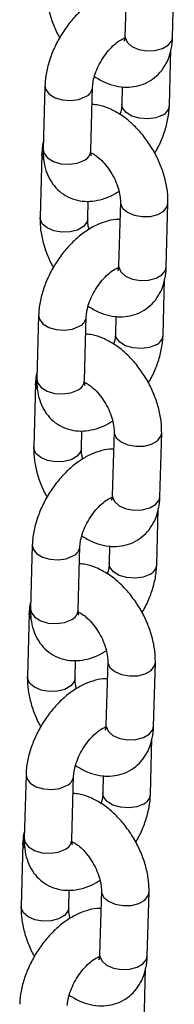
# Model space of a CAD drawing. Units: millimetres. Extents: x 0 to 42.1, y 0 to 29.8.
# Drawn here: x 34 to 34.1, y 24.1 to 24.3 of the extents above; entities that cross this region are included whole.
import ezdxf

# ---------------------------------------------------------------- set-up
doc = ezdxf.new("R2010")
doc.units = ezdxf.units.MM

msp = doc.modelspace()

# ---------------------------------------------------------------- linework, layer by layer
at = {"color": 7, "linetype": 'Continuous', "lineweight": 25}
for p, q in [((34.05039890720668, 24.31450888022544), (34.04995651715613, 24.29844144250102)), ((34.06195197123535, 24.29811116771624), (34.06239436128589, 24.31417860544066)), ((34.06116051387941, 24.28097429556317), (34.06154752054038, 24.29503022972455)), ((34.02980845997752, 24.28594229450684), (34.02936606992697, 24.26987485678242)), ((34.04136152400618, 24.26954458199764), (34.04180391405673, 24.28561201972206)), ((34.04928579815281, 24.28568974121498), (34.0491650598002, 24.28130457034795)), ((34.02901700262159, 24.26880542235377), (34.02857461257104, 24.25273798462936)), ((34.04057006665025, 24.25240770984457), (34.0406922676037, 24.25684600181543)), ((34.04880630302471, 24.25666610441757), (34.04836391297416, 24.24059866669316)), ((34.06035936705337, 24.24026839190837), (34.06080175710392, 24.25633582963279)), ((34.05956790969744, 24.2231315197553), (34.05995491635841, 24.23718745391668)), ((34.02821585579554, 24.22809951869897), (34.02777346574501, 24.21203208097455)), ((34.03976891982421, 24.21170180618977), (34.04021130987476, 24.22776924391419)), ((34.04769319397084, 24.22784696540711), (34.04757245561822, 24.22346179454008)), ((34.02742439843962, 24.2109626465459), (34.02698200838907, 24.19489520882149)), ((34.03897746246829, 24.19456493403671), (34.03909966342174, 24.19900322600756)), ((34.04721369884274, 24.19882332860971), (34.04677130879219, 24.18275589088529)), ((34.05876676287141, 24.18242561610051), (34.05920915292195, 24.19849305382493)), ((34.05797530551547, 24.16528874394743), (34.05836231217644, 24.17934467810882)), ((34.02662325161358, 24.17025674289111), (34.02618086156303, 24.15418930516669)), ((34.03817631564225, 24.15385903038191), (34.03861870569279, 24.16992646810632)), ((34.04610058978887, 24.17000418959925), (34.04597985143626, 24.16561901873222)), ((34.02583179425766, 24.15311987073804), (34.0253894042071, 24.13705243301362)), ((34.03738485828632, 24.13672215822884), (34.03750705923976, 24.1411604501997)), ((34.04562109466077, 24.14098055280184), (34.04517870461022, 24.12491311507742)), ((34.05717415868943, 24.12458284029264), (34.05761654873999, 24.14065027801706)), ((34.0563827013335, 24.10744596813957), (34.05676970799448, 24.12150190230095)), ((34.02503064743161, 24.11241396708324), (34.02458825738107, 24.09634652935882)), ((34.03658371146028, 24.09601625457404), (34.03702610151083, 24.11208369229846)), ((34.0445079856069, 24.11216141379138), (34.04438724725429, 24.10777624292435)), ((34.02423919007568, 24.09527709493017), (34.02379680002514, 24.07920965720576)), ((34.03579225410435, 24.07887938242098), (34.0359144550578, 24.08331767439183)), ((34.0440284904788, 24.08313777699398), (34.04358610042825, 24.06707033926956)), ((34.05558155450747, 24.06674006448478), (34.05602394455801, 24.0828075022092)), ((34.05479009715153, 24.0496031923317), (34.05517710381251, 24.06365912649308))]:
    msp.add_line(p, q, dxfattribs=at)
at = {"color": 8, "linetype": 'Continuous', "lineweight": 25, "flags": 128}
for points in [[(34.04995651715611, 24.29844144250103), (34.04997841063674, 24.29807216252209), (34.05051710761506, 24.29686447805832), (34.0517116035086, 24.29582708077317), (34.05341782448371, 24.29508509608958), (34.05542997510966, 24.29472801831091), (34.05750536032478, 24.29479891628718), (34.05939365804269, 24.29528923867612), (34.06086711169032, 24.29613984536122), (34.0617480010119, 24.29724814062265), (34.06195197123532, 24.29811116771624)], [(34.02980841301173, 24.28594056307537), (34.0300116702169, 24.28495670782781), (34.03089163529971, 24.28381684995095), (34.0323643678507, 24.28291343404907), (34.034252234589, 24.28235542541292), (34.03632753092402, 24.28221012811935), (34.03833994548966, 24.28249506716633), (34.04004675138922, 24.28317587469955)], [(34.05940335121189, 24.27853815054066), (34.05769654531233, 24.27785734300744), (34.05568413074669, 24.27757240396046), (34.05360883441167, 24.27771770125403), (34.05172096767337, 24.27827570989018), (34.05024823512238, 24.27917912579207), (34.04936827003958, 24.28031898366892), (34.04916509367639, 24.28130578803049)], [(34.0294558594994, 24.26739706866208), (34.02903889610221, 24.26843614237483), (34.02901705906684, 24.26880743766829)], [(34.02936606992697, 24.26987485678243), (34.02956928016636, 24.26888927010341), (34.03044924524917, 24.26774941222655), (34.03192197780015, 24.26684599632466), (34.03380984453845, 24.26628798768851), (34.03588514087348, 24.26614269039495), (34.03789755543912, 24.26642762944193), (34.03960436133868, 24.26710843697514)], [(34.04880624411155, 24.25666392403474), (34.04882819650533, 24.25629682443864), (34.04936689348366, 24.25508913997487), (34.05056138937719, 24.25405174268971), (34.05226761035231, 24.25330975800612), (34.05427976097825, 24.25295268022746), (34.05635514619338, 24.25302357820373), (34.05824344391129, 24.25351390059267), (34.05971689755891, 24.25436450727777), (34.06059778688049, 24.2554728025392), (34.06080181690895, 24.25633804367353)], [(34.04057006697489, 24.25240772163609), (34.04036609642683, 24.25154468275098), (34.03948520710526, 24.25043638748955), (34.03801175345763, 24.24958578080445), (34.03612345573971, 24.24909545841551), (34.0340480705246, 24.24902456043923), (34.03203591989865, 24.2493816382179), (34.03032969892353, 24.2501236229015), (34.02913520302999, 24.25116102018665), (34.02859650605168, 24.25236870465042), (34.02857465779055, 24.25273960452973)], [(34.04836391297415, 24.24059866669316), (34.04838580645477, 24.24022938671423), (34.04892450343309, 24.23902170225046), (34.05011899932663, 24.23798430496531), (34.05182522030174, 24.23724232028171), (34.0538373709277, 24.23688524250304), (34.05591275614281, 24.23695614047932), (34.05780105386073, 24.23744646286825), (34.05927450750836, 24.23829706955336), (34.06015539682993, 24.23940536481479), (34.06035936705336, 24.24026839190838)], [(34.02821580882976, 24.22809778726751), (34.02841906603493, 24.22711393201995), (34.02929903111774, 24.22597407414309), (34.03077176366872, 24.2250706582412), (34.03265963040703, 24.22451264960505), (34.03473492674205, 24.22436735231148), (34.0367473413077, 24.22465229135847), (34.03845414720725, 24.22533309889168)], [(34.05781074702993, 24.2206953747328), (34.05610394113037, 24.22001456719958), (34.05409152656473, 24.2197296281526), (34.0520162302297, 24.21987492544616), (34.0501283634914, 24.22043293408231), (34.04865563094042, 24.2213363499842), (34.04777566585761, 24.22247620786106), (34.04757248949442, 24.22346301222263)], [(34.02777346574501, 24.21203208097456), (34.02797667598439, 24.21104649429554), (34.02885664106719, 24.20990663641868), (34.03032937361819, 24.2090032205168), (34.03221724035648, 24.20844521188064), (34.03429253669151, 24.20829991458708), (34.03630495125715, 24.20858485363406), (34.0380117571567, 24.20926566116728)], [(34.02786325531743, 24.20955429285422), (34.02744629192025, 24.21059336656697), (34.02742445488487, 24.21096466186042)], [(34.04721363992958, 24.19882114822688), (34.04723559232337, 24.19845404863077), (34.04777428930169, 24.197246364167), (34.04896878519523, 24.19620896688185), (34.05067500617034, 24.19546698219825), (34.05268715679629, 24.19510990441959), (34.0547625420114, 24.19518080239586), (34.05665083972932, 24.1956711247848), (34.05812429337695, 24.1965217314699), (34.05900518269853, 24.19763002673133), (34.05920921272698, 24.19849526786566)], [(34.03897746279292, 24.19456494582822), (34.03877349224486, 24.19370190694311), (34.03789260292329, 24.19259361168168), (34.03641914927566, 24.19174300499658), (34.03453085155774, 24.19125268260765), (34.03245546634263, 24.19118178463137), (34.03044331571668, 24.19153886241004), (34.02873709474157, 24.19228084709363), (34.02754259884803, 24.19331824437878), (34.0270039018697, 24.19452592884256), (34.02698205360858, 24.19489682872186)], [(34.04677130879217, 24.18275589088529), (34.0467932022728, 24.18238661090636), (34.04733189925112, 24.18117892644259), (34.04852639514466, 24.18014152915744), (34.05023261611977, 24.17939954447384), (34.05224476674572, 24.17904246669518), (34.05432015196084, 24.17911336467145), (34.05620844967876, 24.17960368706039), (34.05768190332638, 24.18045429374549), (34.05856279264796, 24.18156258900692), (34.05876676287139, 24.18242561610051)], [(34.02662320464779, 24.17025501145964), (34.02682646185296, 24.16927115621208), (34.02770642693577, 24.16813129833523), (34.02917915948676, 24.16722788243333), (34.03106702622506, 24.16666987379718), (34.03314232256009, 24.16652457650362), (34.03515473712572, 24.1668095155506), (34.03686154302528, 24.16749032308381)], [(34.05621814284795, 24.16285259892493), (34.05451133694839, 24.16217179139171), (34.05249892238275, 24.16188685234473), (34.05042362604773, 24.1620321496383), (34.04853575930943, 24.16259015827445), (34.04706302675844, 24.16349357417634), (34.04618306167564, 24.16463343205319), (34.04597988531246, 24.16562023641476)], [(34.02618086156303, 24.15418930516669), (34.02638407180242, 24.15320371848768), (34.02726403688523, 24.15206386061082), (34.02873676943622, 24.15116044470893), (34.03062463617452, 24.15060243607278), (34.03269993250954, 24.15045713877921), (34.03471234707518, 24.15074207782619), (34.03641915297474, 24.15142288535941)], [(34.02627065113546, 24.15171151704635), (34.02585368773828, 24.1527505907591), (34.0258318507029, 24.15312188605255)], [(34.04562103574762, 24.14097837241901), (34.0456429881414, 24.14061127282291), (34.04618168511972, 24.13940358835913), (34.04737618101326, 24.13836619107398), (34.04908240198837, 24.13762420639039), (34.05109455261432, 24.13726712861172), (34.05316993782944, 24.137338026588), (34.05505823554735, 24.13782834897694), (34.05653168919498, 24.13867895566204), (34.05741257851655, 24.13978725092347), (34.05761660854501, 24.14065249205779)], [(34.03738485861096, 24.13672217002036), (34.0371808880629, 24.13585913113525), (34.03629999874132, 24.13475083587382), (34.03482654509369, 24.13390022918871), (34.03293824737577, 24.13340990679978), (34.03086286216066, 24.1333390088235), (34.02885071153472, 24.13369608660217), (34.0271444905596, 24.13443807128576), (34.02594999466606, 24.13547546857092), (34.02541129768774, 24.13668315303469), (34.02538944942661, 24.13705405291399)], [(34.04517870461021, 24.12491311507743), (34.04520059809084, 24.12454383509849), (34.04573929506915, 24.12333615063472), (34.0469337909627, 24.12229875334957), (34.04864001193781, 24.12155676866598), (34.05065216256376, 24.12119969088731), (34.05272754777887, 24.12127058886358), (34.05461584549679, 24.12176091125252), (34.05608929914442, 24.12261151793762), (34.05697018846599, 24.12371981319906), (34.05717415868942, 24.12458284029265)], [(34.02503060046583, 24.11241223565177), (34.025233857671, 24.11142838040422), (34.02611382275381, 24.11028852252736), (34.02758655530479, 24.10938510662547), (34.02947442204309, 24.10882709798932), (34.03154971837812, 24.10868180069575), (34.03356213294376, 24.10896673974273), (34.03526893884332, 24.10964754727595)], [(34.05462553866599, 24.10500982311706), (34.05291873276643, 24.10432901558385), (34.05090631820079, 24.10404407653686), (34.04883102186577, 24.10418937383043), (34.04694315512747, 24.10474738246658), (34.04547042257648, 24.10565079836847), (34.04459045749367, 24.10679065624533), (34.04438728113048, 24.1077774606069)], [(34.02467804695349, 24.09386874123848), (34.02426108355631, 24.09490781495123), (34.02423924652093, 24.09527911024469)], [(34.02458825738107, 24.09634652935883), (34.02479146762045, 24.09536094267981), (34.02567143270326, 24.09422108480295), (34.02714416525425, 24.09331766890107), (34.02903203199254, 24.09275966026491), (34.03110732832758, 24.09261436297135), (34.03311974289321, 24.09289930201833), (34.03482654879276, 24.09358010955155)], [(34.04402843156565, 24.08313559661115), (34.04405038395943, 24.08276849701504), (34.04458908093775, 24.08156081255127), (34.04578357683129, 24.08052341526612), (34.0474897978064, 24.07978143058252), (34.04950194843235, 24.07942435280385), (34.05157733364747, 24.07949525078013), (34.05346563136538, 24.07998557316907), (34.05493908501301, 24.08083617985417), (34.05581997433459, 24.0819444751156), (34.05602400436304, 24.08280971624993)], [(34.03579225442898, 24.07887939421249), (34.03558828388093, 24.07801635532739), (34.03470739455935, 24.07690806006595), (34.03323394091172, 24.07605745338085), (34.03134564319381, 24.07556713099191), (34.02927025797869, 24.07549623301564), (34.02725810735274, 24.0758533107943), (34.02555188637763, 24.0765952954779), (34.02435739048409, 24.07763269276305), (34.02381869350577, 24.07884037722682), (34.02379684524465, 24.07921127710613)], [(34.04358610042824, 24.06707033926956), (34.04360799390886, 24.06670105929063), (34.04414669088719, 24.06549337482686), (34.04534118678072, 24.06445597754171), (34.04704740775584, 24.06371399285811), (34.04905955838179, 24.06335691507945), (34.05113494359691, 24.06342781305572), (34.05302324131482, 24.06391813544466), (34.05449669496245, 24.06476874212976), (34.05537758428402, 24.06587703739119), (34.05558155450746, 24.06674006448478)]]:
    msp.add_lwpolyline(points, dxfattribs=at)
at = {"color": 8, "linetype": 'Continuous', "lineweight": 25}
for centre, radius, start, end in [((34.03890904622239, 24.28584654787324), 0.00290290686163518, 293.0739754272402, 355.886594885272), ((34.05825937003914, 24.28121522396658), 0.002911256610360802, 293.1382438056184, 355.2078554459015), ((34.03846088460717, 24.26978499611629), 0.002910585486044477, 293.1330906836548, 355.2619752105586), ((34.03731644204048, 24.22800377206533), 0.002902906861569351, 293.0739754265379, 355.8865948860906), ((34.05666676585722, 24.22337244815867), 0.002911256610302026, 293.138243805048, 355.2078554465746), ((34.0368682804252, 24.21194222030843), 0.002910585486051286, 293.1330906836823, 355.2619752105701), ((34.03572383785845, 24.17016099625751), 0.002902906861634925, 293.0739754272128, 355.8865948853419), ((34.05507416167521, 24.16552967235084), 0.002911256610354715, 293.1382438055173, 355.2078554460292), ((34.0352756762433, 24.15409944450051), 0.002910585485968992, 293.1330906827807, 355.2619752114886), ((34.03413123367655, 24.11231822044959), 0.002902906861563298, 293.0739754264363, 355.8865948860806), ((34.0534815574933, 24.10768689654293), 0.002911256610286641, 293.1382438048732, 355.2078554468299), ((34.03368307206126, 24.0962566686927), 0.002910585486051873, 293.1330906835998, 355.2619752104308)]:
    msp.add_arc(centre, radius, start, end, dxfattribs=at)
at = {"color": 7, "linetype": 'Continuous', "lineweight": 25}
for points, knots in [([(34.03016721675301, 24.31058076043723), (34.03016847210755, 24.30996708464722), (34.03017191808043, 24.30828253255654), (34.03059539432893, 24.30543682954906), (34.03156936889468, 24.30212125452439), (34.0325759517878, 24.29959610085585), (34.03335640184473, 24.298279023306), (34.0335314444356, 24.2979836236649)], [0, 0, 0, 0, 0.1485007041601884, 0.4076373481461895, 0.6668804192161277, 0.9252865523245454, 1, 1, 1, 1]), ([(34.05027670625323, 24.31007058825458), (34.0501432925203, 24.31007990261652), (34.04915286401476, 24.31014904999271), (34.04725248793429, 24.30974628425497), (34.04461135925105, 24.3088574465015), (34.04194860123223, 24.30736687647376), (34.03934783115, 24.30536702589416), (34.03691444886147, 24.30291156651649), (34.03474097709118, 24.30011059479434), (34.03289040650605, 24.29705566964585), (34.03141190754222, 24.29382740981384), (34.03036290483203, 24.29049931941126), (34.02989900821705, 24.28785613833282), (34.02982784605941, 24.28635204220965), (34.02980845997752, 24.28594229450684)], [0, 0, 0, 0, 0.01296954711179277, 0.09628251066499545, 0.1843453719858295, 0.2777972578587595, 0.3748623255012769, 0.472508300678469, 0.5696538280224741, 0.6665617434387848, 0.7638956511108359, 0.8622382151096333, 0.9624707663133968, 1, 1, 1, 1]), ([(34.04180391405673, 24.28561201972205), (34.04181703708266, 24.28585061389226), (34.04185471012718, 24.28653556024877), (34.04214212482793, 24.28799646989482), (34.04280727174494, 24.28993370521146), (34.04381258576493, 24.29197296054425), (34.04509539435259, 24.29392758572707), (34.04655212150877, 24.29563008304575), (34.04800489980863, 24.29692105214395), (34.0492439481885, 24.29771192850128), (34.04971893229132, 24.2978817495561), (34.04991887937403, 24.29795323663176)], [0, 0, 0, 0, 0.06179690816717181, 0.1774040290063136, 0.2971559767604902, 0.420820740279844, 0.5465023484894663, 0.6719776388288269, 0.7948042511343947, 0.9136217588579467, 1, 1, 1, 1]), ([(34.04226611216527, 24.28822803712865), (34.04315701457274, 24.28769949245551), (34.04490144091983, 24.286664578591), (34.04762767718201, 24.28580574412232), (34.05029194189032, 24.28547294273168), (34.05285096532518, 24.28570969510546), (34.05529122629942, 24.28650858361841), (34.05748392277275, 24.28787365844176), (34.05929700870121, 24.28973840432916), (34.06064680947899, 24.29195190637967), (34.06154327622354, 24.29447072988037), (34.06188727802737, 24.29657376960924), (34.06193990926828, 24.29782452177765), (34.06195197123534, 24.29811116771624)], [0, 0, 0, 0, 0.1069514455354222, 0.2094156642576395, 0.3064602646557932, 0.3992192665169715, 0.4896891433246434, 0.586115468029828, 0.679765518427316, 0.7729812455335785, 0.8689388309864653, 0.9699635525304232, 1, 1, 1, 1]), ([(34.04995651715612, 24.29844144250103), (34.04994510286195, 24.29823876802907), (34.04991236555794, 24.29765747796368), (34.04974239749499, 24.29716109994175), (34.04974515213669, 24.29717140920411), (34.04974625380125, 24.29717553219)], [0, 0, 0, 0, 0.2431236558783924, 0.6973022525038187, 1, 1, 1, 1]), ([(34.04985785864293, 24.29774007646394), (34.04981142345417, 24.29774453243989), (34.04975794660793, 24.29774966414167), (34.04963539050406, 24.29781925404476), (34.04961925271422, 24.29782841741725)], [0, 0, 0, 0, 0.8683232468447238, 1, 1, 1, 1]), ([(34.06080175710392, 24.25633582963279), (34.06080066477625, 24.25694959470878), (34.06079766631537, 24.25863439189124), (34.06036889317947, 24.26147719391821), (34.05941684499037, 24.26480477750311), (34.05801765345945, 24.26806655352575), (34.05622927008978, 24.27116639624112), (34.05409639819583, 24.2740195662327), (34.05166055467723, 24.27654328521994), (34.04895575293354, 24.27866583987896), (34.04614252040302, 24.28018007518666), (34.04368656044744, 24.28105473018609), (34.0422178702714, 24.28118091114011), (34.04168317570412, 24.28122684885503)], [0, 0, 0, 0, 0.0567225100842905, 0.1557044037044709, 0.2547269490600986, 0.3534298109352435, 0.4519588734084861, 0.5509123833039673, 0.6508124805498602, 0.7524529071664836, 0.8563364808574158, 0.9476975440732532, 1, 1, 1, 1]), ([(34.0491650598002, 24.28130457034795), (34.04914964620304, 24.28106505109982), (34.04910539748062, 24.28037744906754), (34.04897424776505, 24.27945807490113), (34.04872937705257, 24.27876373790659), (34.04870286169166, 24.27868855294137)], [0, 0, 0, 0, 0.3227962654025804, 0.9266702773492288, 1, 1, 1, 1]), ([(34.05743752942133, 24.26893296640511), (34.05763337489602, 24.26924768780792), (34.05845695824637, 24.27057117668481), (34.05954094515977, 24.27309833499594), (34.06061061573278, 24.27641468871423), (34.06106960149317, 24.27906065852562), (34.06114104983489, 24.28056459213309), (34.06116051387941, 24.28097429556317)], [0, 0, 0, 0, 0.08347003733027507, 0.3510141508496996, 0.621330782900815, 0.8968424694135239, 1, 1, 1, 1]), ([(34.02942145331654, 24.27188636034544), (34.02927172968557, 24.27115373922438), (34.02906595218829, 24.27014683777696), (34.02902748193328, 24.26909259773169), (34.02901700262159, 24.26880542235377)], [0, 0, 0, 0, 0.7275996304559208, 1, 1, 1, 1]), ([(34.02936606992697, 24.26987485678242), (34.02936705440515, 24.2692634554871), (34.02936961146178, 24.26767541851306), (34.02978091987925, 24.2652650727549), (34.03070932524221, 24.26276942348201), (34.03208595674634, 24.26063453141841), (34.03390619865507, 24.25886550016541), (34.03611202797973, 24.25758174397017), (34.03857684808172, 24.25687272483794), (34.041121463123, 24.25673476579859), (34.04371292069244, 24.25714400563042), (34.04618530770136, 24.25797715750411), (34.04773008642859, 24.25889396165372), (34.04844221072341, 24.25931659726944)], [0, 0, 0, 0, 0.06393042428542046, 0.166051132550855, 0.2621638958867769, 0.3536393586537354, 0.4426444034733917, 0.5377262536145421, 0.629752723016699, 0.7211512995833028, 0.8153245376897132, 0.9148668472392066, 1, 1, 1, 1]), ([(34.04150431550265, 24.26822968967216), (34.04149974013242, 24.26823539896483), (34.04148890082001, 24.26824892460403), (34.04135841757984, 24.26880168973295), (34.04136078068711, 24.269366819538), (34.04136152400618, 24.26954458199765)], [0, 0, 0, 0, 0.3336318611488191, 0.790392864909119, 1, 1, 1, 1]), ([(34.04136752057811, 24.2690782307001), (34.04168611711291, 24.26891861359691), (34.04235169862622, 24.26858515675893), (34.04368254504706, 24.26753088967143), (34.04507163450437, 24.26606478365015), (34.0463936097538, 24.26423769387531), (34.04750542539852, 24.26219527248036), (34.04830883566007, 24.26011180325584), (34.04873923416258, 24.25824109857425), (34.04881654800425, 24.25715758926349), (34.04880729598201, 24.2567137397949), (34.0488063030247, 24.25666610441757)], [0, 0, 0, 0, 0.1101801610993612, 0.2301778906853556, 0.3546866551471899, 0.483068008764337, 0.6135401753792308, 0.7439256676903476, 0.8717431171935195, 0.9862350516567264, 1, 1, 1, 1]), ([(34.04868410207126, 24.25222781244671), (34.04855068833834, 24.25223712680866), (34.04756025983279, 24.25230627418485), (34.04565988375231, 24.25190350844711), (34.04301875506908, 24.25101467069364), (34.04035599705026, 24.24952410066589), (34.03775522696804, 24.24752425008629), (34.03532184467949, 24.24506879070863), (34.03314837290921, 24.24226781898647), (34.03129780232408, 24.23921289383798), (34.02981930336026, 24.23598463400597), (34.02877030065006, 24.2326565436034), (34.02830640403508, 24.23001336252495), (34.02823524187744, 24.22850926640178), (34.02821585579554, 24.22809951869897)], [0, 0, 0, 0, 0.01296954711179277, 0.09628251066499545, 0.1843453719858295, 0.2777972578587595, 0.3748623255012769, 0.472508300678469, 0.5696538280224741, 0.6665617434387848, 0.7638956511108359, 0.8622382151096333, 0.9624707663133968, 1, 1, 1, 1]), ([(34.02857461257104, 24.25273798462936), (34.02857586792559, 24.25212430883935), (34.02857931389846, 24.25043975674868), (34.02900279014696, 24.24759405374119), (34.02997676471271, 24.24427847871653), (34.03098334760583, 24.24175332504798), (34.03176379766276, 24.24043624749813), (34.03193884025363, 24.24014084785704)], [0, 0, 0, 0, 0.1485007041601884, 0.4076373481461895, 0.6668804192161277, 0.9252865523245454, 1, 1, 1, 1]), ([(34.04093415895155, 24.24975721699271), (34.04083821967686, 24.25012905763536), (34.04059291897859, 24.25107979204088), (34.04056056782521, 24.25191575787085), (34.04056914601126, 24.25236002919259), (34.04057006665025, 24.25240770984458)], [0, 0, 0, 0, 0.3644307828703132, 0.931788631915584, 0.9999999999999999, 0.9999999999999999, 0.9999999999999999, 0.9999999999999999]), ([(34.04021130987476, 24.22776924391419), (34.04022443290069, 24.2280078380844), (34.0402621059452, 24.22869278444091), (34.04054952064596, 24.23015369408695), (34.04121466756297, 24.2320909294036), (34.04221998158296, 24.23413018473638), (34.04350279017061, 24.23608480991921), (34.0449595173268, 24.23778730723788), (34.04641229562666, 24.23907827633609), (34.04765134400654, 24.23986915269341), (34.04812632810935, 24.24003897374823), (34.04832627519207, 24.24011046082389)], [0, 0, 0, 0, 0.06179690816717179, 0.1774040290063135, 0.2971559767604901, 0.4208207402798439, 0.5465023484894662, 0.6719776388288268, 0.7948042511343945, 0.9136217588579465, 1, 1, 1, 1]), ([(34.0406735079833, 24.23038526132078), (34.04156441039078, 24.22985671664765), (34.04330883673786, 24.22882180278314), (34.04603507300004, 24.22796296831445), (34.04869933770836, 24.22763016692381), (34.05125836114321, 24.22786691929759), (34.05369862211745, 24.22866580781054), (34.05589131859078, 24.2300308826339), (34.05770440451925, 24.23189562852129), (34.05905420529702, 24.2341091305718), (34.05995067204157, 24.2366279540725), (34.0602946738454, 24.23873099380137), (34.06034730508631, 24.23998174596979), (34.06035936705337, 24.24026839190837)], [0, 0, 0, 0, 0.1069514455354222, 0.2094156642576395, 0.3064602646557932, 0.3992192665169715, 0.4896891433246434, 0.586115468029828, 0.679765518427316, 0.7729812455335785, 0.8689388309864653, 0.9699635525304232, 1, 1, 1, 1]), ([(34.04826525446096, 24.23989730065608), (34.0482188192722, 24.23990175663202), (34.04816534242596, 24.2399068883338), (34.04804278632209, 24.23997647823689), (34.04802664853225, 24.23998564160938)], [0, 0, 0, 0, 0.8683232468447238, 1, 1, 1, 1]), ([(34.04836391297415, 24.24059866669316), (34.04835249867998, 24.2403959922212), (34.04831976137597, 24.23981470215582), (34.04814979331302, 24.23931832413389), (34.04815254795472, 24.23932863339624), (34.04815364961928, 24.23933275638214)], [0, 0, 0, 0, 0.2431236558783924, 0.6973022525038187, 1, 1, 1, 1]), ([(34.05920915292195, 24.19849305382493), (34.05920806059429, 24.19910681890092), (34.05920506213339, 24.20079161608337), (34.05877628899751, 24.20363441811035), (34.05782424080841, 24.20696200169524), (34.05642504927748, 24.21022377771788), (34.05463666590781, 24.21332362043326), (34.05250379401386, 24.21617679042483), (34.05006795049527, 24.21870050941207), (34.04736314875157, 24.2208230640711), (34.04454991622106, 24.2223372993788), (34.04209395626547, 24.22321195437822), (34.04062526608944, 24.22333813533225), (34.04009057152215, 24.22338407304717)], [0, 0, 0, 0, 0.05672251008429054, 0.1557044037044592, 0.2547269490600981, 0.3534298109352431, 0.4519588734084858, 0.5509123833039671, 0.65081248054986, 0.7524529071664835, 0.8563364808574158, 0.9476975440732532, 1, 1, 1, 1]), ([(34.04757245561822, 24.22346179454009), (34.04755704202108, 24.22322227529195), (34.04751279329866, 24.22253467325968), (34.04738164358307, 24.22161529909327), (34.0471367728706, 24.22092096209873), (34.04711025750969, 24.2208457771335)], [0, 0, 0, 0, 0.3227962654026218, 0.9266702773493477, 1, 1, 1, 1]), ([(34.05584492523936, 24.21109019059724), (34.05604077071406, 24.21140491200005), (34.0568643540644, 24.21272840087694), (34.0579483409778, 24.21525555918807), (34.05901801155081, 24.21857191290636), (34.0594769973112, 24.22121788271776), (34.05954844565293, 24.22272181632522), (34.05956790969744, 24.22313151975531)], [0, 0, 0, 0, 0.08347003733026759, 0.3510141508496943, 0.6213307829008119, 0.8968424694135231, 1, 1, 1, 1]), ([(34.02782884913457, 24.21404358453757), (34.0276791255036, 24.21331096341652), (34.02747334800632, 24.21230406196909), (34.0274348777513, 24.21124982192383), (34.02742439843963, 24.21096264654591)], [0, 0, 0, 0, 0.7275996304559209, 1, 1, 1, 1]), ([(34.02777346574501, 24.21203208097456), (34.02777445022318, 24.21142067967924), (34.02777700727982, 24.2098326427052), (34.02818831569729, 24.20742229694704), (34.02911672106024, 24.20492664767414), (34.03049335256437, 24.20279175561055), (34.0323135944731, 24.20102272435755), (34.03451942379776, 24.1997389681623), (34.03698424389976, 24.19902994903007), (34.03952885894103, 24.19889198999072), (34.04212031651047, 24.19930122982256), (34.04459270351939, 24.20013438169625), (34.04613748224662, 24.20105118584586), (34.04684960654144, 24.20147382146157)], [0, 0, 0, 0, 0.06393042428542019, 0.1660511325508542, 0.2621638958867758, 0.3536393586537339, 0.4426444034733898, 0.5377262536145397, 0.6297527230166963, 0.7211512995832997, 0.8153245376897097, 0.9148668472392026, 1, 1, 1, 1]), ([(34.03991171132068, 24.2103869138643), (34.03990713595046, 24.21039262315696), (34.03989629663804, 24.21040614879616), (34.03976581339786, 24.21095891392508), (34.03976817650514, 24.21152404373014), (34.03976891982421, 24.21170180618978)], [0, 0, 0, 0, 0.3336318611488191, 0.790392864909119, 1, 1, 1, 1]), ([(34.03977491639614, 24.21123545489223), (34.04009351293094, 24.21107583778905), (34.04075909444425, 24.21074238095106), (34.04208994086508, 24.20968811386357), (34.04347903032241, 24.20822200784228), (34.04480100557183, 24.20639491806745), (34.04591282121655, 24.2043524966725), (34.0467162314781, 24.20226902744798), (34.04714662998061, 24.20039832276639), (34.04722394382229, 24.19931481345562), (34.04721469180004, 24.19887096398703), (34.04721369884274, 24.19882332860971)], [0, 0, 0, 0, 0.1101801610993613, 0.2301778906853556, 0.3546866551471899, 0.4830680087643371, 0.6135401753792309, 0.7439256676903477, 0.8717431171935196, 0.9862350516567264, 1, 1, 1, 1]), ([(34.04709149788929, 24.19438503663885), (34.04695808415637, 24.19439435100079), (34.04596765565082, 24.19446349837698), (34.04406727957035, 24.19406073263924), (34.04142615088711, 24.19317189488577), (34.03876339286829, 24.19168132485802), (34.03616262278607, 24.18968147427843), (34.03372924049753, 24.18722601490076), (34.03155576872724, 24.1844250431786), (34.02970519814211, 24.18137011803012), (34.02822669917828, 24.17814185819811), (34.02717769646809, 24.17481376779553), (34.02671379985311, 24.17217058671708), (34.02664263769547, 24.17066649059391), (34.02662325161358, 24.17025674289111)], [0, 0, 0, 0, 0.01296954711179277, 0.09628251066499545, 0.1843453719858295, 0.2777972578587595, 0.3748623255012769, 0.472508300678469, 0.5696538280224741, 0.6665617434387848, 0.7638956511108359, 0.8622382151096333, 0.9624707663133968, 1, 1, 1, 1]), ([(34.02698200838907, 24.19489520882149), (34.02698326374362, 24.19428153303149), (34.02698670971649, 24.19259698094081), (34.02741018596499, 24.18975127793333), (34.02838416053074, 24.18643570290866), (34.02939074342386, 24.18391054924012), (34.03017119348079, 24.18259347169027), (34.03034623607167, 24.18229807204917)], [0, 0, 0, 0, 0.1485007041601884, 0.4076373481461895, 0.6668804192161277, 0.9252865523245454, 1, 1, 1, 1]), ([(34.03934155476959, 24.19191444118484), (34.03924561549489, 24.19228628182749), (34.03900031479662, 24.19323701623302), (34.03896796364324, 24.19407298206298), (34.03897654182929, 24.19451725338472), (34.03897746246829, 24.19456493403671)], [0, 0, 0, 0, 0.3644307828703132, 0.931788631915584, 0.9999999999999999, 0.9999999999999999, 0.9999999999999999, 0.9999999999999999]), ([(34.03861870569279, 24.16992646810632), (34.03863182871872, 24.17016506227653), (34.03866950176324, 24.17085000863304), (34.03895691646399, 24.17231091827908), (34.039622063381, 24.17424815359573), (34.04062737740099, 24.17628740892852), (34.04191018598865, 24.17824203411134), (34.04336691314484, 24.17994453143002), (34.04481969144469, 24.18123550052822), (34.04605873982457, 24.18202637688555), (34.04653372392738, 24.18219619794036), (34.0467336710101, 24.18226768501602)], [0, 0, 0, 0, 0.06179690816717179, 0.1774040290063135, 0.2971559767604901, 0.4208207402798439, 0.5465023484894662, 0.6719776388288268, 0.7948042511343945, 0.9136217588579465, 1, 1, 1, 1]), ([(34.03908090380133, 24.17254248551292), (34.0399718062088, 24.17201394083978), (34.0417162325559, 24.17097902697527), (34.04444246881808, 24.17012019250659), (34.04710673352639, 24.16978739111595), (34.04966575696125, 24.17002414348972), (34.05210601793549, 24.17082303200268), (34.05429871440882, 24.17218810682603), (34.05611180033728, 24.17405285271342), (34.05746160111505, 24.17626635476394), (34.0583580678596, 24.17878517826464), (34.05870206966343, 24.18088821799351), (34.05875470090434, 24.18213897016192), (34.0587667628714, 24.18242561610051)], [0, 0, 0, 0, 0.1069514455354222, 0.2094156642576395, 0.3064602646557932, 0.3992192665169715, 0.4896891433246434, 0.586115468029828, 0.679765518427316, 0.7729812455335785, 0.8689388309864653, 0.9699635525304232, 1, 1, 1, 1]), ([(34.04667265027899, 24.18205452484821), (34.04662621509024, 24.18205898082416), (34.046572738244, 24.18206411252594), (34.04645018214012, 24.18213370242902), (34.04643404435028, 24.18214286580152)], [0, 0, 0, 0, 0.8683232468447238, 1, 1, 1, 1]), ([(34.04677130879218, 24.1827558908853), (34.04675989449802, 24.18255321641334), (34.046727157194, 24.18197192634795), (34.04655718913105, 24.18147554832602), (34.04655994377276, 24.18148585758837), (34.04656104543731, 24.18148998057427)], [0, 0, 0, 0, 0.2431236558783924, 0.6973022525038187, 1, 1, 1, 1]), ([(34.05761654873999, 24.14065027801706), (34.05761545641231, 24.14126404309305), (34.05761245795143, 24.1429488402755), (34.05718368481554, 24.14579164230248), (34.05623163662644, 24.14911922588738), (34.05483244509551, 24.15238100191001), (34.05304406172584, 24.15548084462539), (34.05091118983189, 24.15833401461697), (34.0484753463133, 24.16085773360421), (34.04577054456961, 24.16298028826323), (34.04295731203909, 24.16449452357093), (34.0405013520835, 24.16536917857036), (34.03903266190746, 24.16549535952438), (34.03849796734018, 24.1655412972393)], [0, 0, 0, 0, 0.05672251008429054, 0.1557044037044592, 0.2547269490600981, 0.3534298109352431, 0.4519588734084858, 0.550912383303967, 0.6508124805498599, 0.7524529071664835, 0.8563364808574156, 0.947697544073253, 1, 1, 1, 1]), ([(34.04597985143626, 24.16561901873222), (34.0459644378391, 24.16537949948409), (34.04592018911669, 24.16469189745181), (34.04578903940111, 24.1637725232854), (34.04554416868864, 24.16307818629086), (34.04551765332772, 24.16300300132564)], [0, 0, 0, 0, 0.3227962654025803, 0.9266702773492287, 1, 1, 1, 1]), ([(34.05425232105739, 24.15324741478938), (34.05444816653208, 24.15356213619218), (34.05527174988244, 24.15488562506907), (34.05635573679584, 24.15741278338021), (34.05742540736885, 24.1607291370985), (34.05788439312924, 24.16337510690989), (34.05795584147096, 24.16487904051736), (34.05797530551547, 24.16528874394744)], [0, 0, 0, 0, 0.08347003733027294, 0.3510141508496981, 0.6213307829008141, 0.8968424694135235, 0.9999999999999999, 0.9999999999999999, 0.9999999999999999, 0.9999999999999999]), ([(34.02623624495261, 24.1562008087297), (34.02608652132163, 24.15546818760865), (34.02588074382435, 24.15446128616123), (34.02584227356934, 24.15340704611596), (34.02583179425766, 24.15311987073804)], [0, 0, 0, 0, 0.7275996304558519, 0.9999999999999999, 0.9999999999999999, 0.9999999999999999, 0.9999999999999999]), ([(34.02618086156303, 24.15418930516669), (34.02618184604121, 24.15357790387137), (34.02618440309785, 24.15198986689733), (34.02659571151531, 24.14957952113917), (34.02752411687828, 24.14708387186628), (34.02890074838241, 24.14494897980268), (34.03072099029113, 24.14317994854968), (34.0329268196158, 24.14189619235444), (34.03539163971779, 24.14118717322221), (34.03793625475906, 24.14104921418286), (34.0405277123285, 24.14145845401469), (34.04300009933743, 24.14229160588838), (34.04454487806466, 24.14320841003799), (34.04525700235947, 24.14363104565371)], [0, 0, 0, 0, 0.06393042428542021, 0.1660511325508543, 0.2621638958867759, 0.353639358653734, 0.44264440347339, 0.53772625361454, 0.6297527230166966, 0.7211512995833, 0.81532453768971, 0.9148668472392031, 1, 1, 1, 1]), ([(34.03831910713871, 24.15254413805643), (34.03831453176848, 24.1525498473491), (34.03830369245607, 24.1525633729883), (34.0381732092159, 24.15311613811722), (34.03817557232318, 24.15368126792227), (34.03817631564225, 24.15385903038192)], [0, 0, 0, 0, 0.3336318611488191, 0.790392864909119, 1, 1, 1, 1]), ([(34.03818231221418, 24.15339267908437), (34.03850090874897, 24.15323306198118), (34.03916649026228, 24.15289960514319), (34.04049733668312, 24.1518453380557), (34.04188642614044, 24.15037923203441), (34.04320840138986, 24.14855214225958), (34.04432021703458, 24.14650972086463), (34.04512362729614, 24.14442625164011), (34.04555402579864, 24.14255554695852), (34.04563133964032, 24.14147203764775), (34.04562208761807, 24.14102818817917), (34.04562109466077, 24.14098055280184)], [0, 0, 0, 0, 0.1101801610993722, 0.2301778906853651, 0.3546866551471978, 0.4830680087643434, 0.6135401753792356, 0.743925667690351, 0.8717431171935212, 0.9862350516567266, 1, 1, 1, 1]), ([(34.0253894042071, 24.13705243301363), (34.02539065956165, 24.13643875722362), (34.02539410553452, 24.13475420513295), (34.02581758178302, 24.13190850212546), (34.02679155634877, 24.1285929271008), (34.02779813924189, 24.12606777343225), (34.02857858929882, 24.1247506958824), (34.0287536318897, 24.12445529624131)], [0, 0, 0, 0, 0.1485007041601884, 0.4076373481461895, 0.6668804192161277, 0.9252865523245454, 1, 1, 1, 1]), ([(34.03774895058762, 24.13407166537698), (34.03765301131293, 24.13444350601963), (34.03740771061465, 24.13539424042515), (34.03737535946127, 24.13623020625512), (34.03738393764732, 24.13667447757685), (34.03738485828632, 24.13672215822885)], [0, 0, 0, 0, 0.3644307828703132, 0.931788631915584, 0.9999999999999999, 0.9999999999999999, 0.9999999999999999, 0.9999999999999999]), ([(34.04549889370733, 24.13654226083098), (34.0453654799744, 24.13655157519293), (34.04437505146885, 24.13662072256912), (34.04247467538838, 24.13621795683137), (34.03983354670514, 24.1353291190779), (34.03717078868632, 24.13383854905016), (34.0345700186041, 24.13183869847056), (34.03213663631556, 24.1293832390929), (34.02996316454527, 24.12658226737074), (34.02811259396015, 24.12352734222225), (34.02663409499632, 24.12029908239024), (34.02558509228612, 24.11697099198767), (34.02512119567114, 24.11432781090922), (34.0250500335135, 24.11282371478605), (34.02503064743161, 24.11241396708324)], [0, 0, 0, 0, 0.01296954711179277, 0.09628251066499545, 0.1843453719858295, 0.2777972578587595, 0.3748623255012769, 0.472508300678469, 0.5696538280224741, 0.6665617434387848, 0.7638956511108359, 0.8622382151096333, 0.9624707663133968, 1, 1, 1, 1]), ([(34.03702610151083, 24.11208369229846), (34.03703922453676, 24.11232228646866), (34.03707689758127, 24.11300723282517), (34.03736431228202, 24.11446814247122), (34.03802945919903, 24.11640537778787), (34.03903477321902, 24.11844463312065), (34.04031758180668, 24.12039925830348), (34.04177430896286, 24.12210175562215), (34.04322708726272, 24.12339272472036), (34.0444661356426, 24.12418360107768), (34.04494111974542, 24.1243534221325), (34.04514106682813, 24.12442490920816)], [0, 0, 0, 0, 0.06179690816717181, 0.1774040290063136, 0.2971559767604902, 0.420820740279844, 0.5465023484894663, 0.6719776388288269, 0.7948042511343947, 0.9136217588579467, 1, 1, 1, 1]), ([(34.03748829961936, 24.11469970970505), (34.03837920202684, 24.11417116503192), (34.04012362837393, 24.11313625116741), (34.0428498646361, 24.11227741669872), (34.04551412934442, 24.11194461530808), (34.04807315277928, 24.11218136768186), (34.05051341375351, 24.11298025619481), (34.05270611022684, 24.11434533101816), (34.05451919615531, 24.11621007690556), (34.05586899693309, 24.11842357895607), (34.05676546367764, 24.12094240245677), (34.05710946548146, 24.12304544218564), (34.05716209672238, 24.12429619435406), (34.05717415868943, 24.12458284029264)], [0, 0, 0, 0, 0.1069514455354222, 0.2094156642576395, 0.3064602646557932, 0.3992192665169715, 0.4896891433246434, 0.586115468029828, 0.679765518427316, 0.7729812455335785, 0.8689388309864653, 0.9699635525304232, 1, 1, 1, 1]), ([(34.04508004609703, 24.12421174904035), (34.04503361090826, 24.12421620501629), (34.04498013406202, 24.12422133671807), (34.04485757795815, 24.12429092662116), (34.04484144016831, 24.12430008999365)], [0, 0, 0, 0, 0.868323246844724, 1, 1, 1, 1]), ([(34.04517870461022, 24.12491311507743), (34.04516729031604, 24.12471044060547), (34.04513455301203, 24.12412915054009), (34.04496458494908, 24.12363277251816), (34.04496733959078, 24.12364308178051), (34.04496844125534, 24.1236472047664)], [0, 0, 0, 0, 0.2431236558783923, 0.6973022525038187, 1, 1, 1, 1]), ([(34.05602394455801, 24.0828075022092), (34.05602285223035, 24.08342126728519), (34.05601985376946, 24.08510606446764), (34.05559108063357, 24.08794886649462), (34.05463903244447, 24.09127645007951), (34.05323984091354, 24.09453822610215), (34.05145145754388, 24.09763806881753), (34.04931858564992, 24.1004912388091), (34.04688274213133, 24.10301495779634), (34.04417794038764, 24.10513751245537), (34.04136470785712, 24.10665174776306), (34.03890874790153, 24.10752640276248), (34.0374400577255, 24.10765258371651), (34.03690536315821, 24.10769852143144)], [0, 0, 0, 0, 0.0567225100842905, 0.1557044037044709, 0.2547269490600986, 0.3534298109352435, 0.4519588734084861, 0.5509123833039673, 0.6508124805498602, 0.7524529071664836, 0.8563364808574158, 0.9476975440732532, 1, 1, 1, 1]), ([(34.04438724725429, 24.10777624292436), (34.04437183365714, 24.10753672367622), (34.04432758493472, 24.10684912164394), (34.04419643521914, 24.10592974747754), (34.04395156450666, 24.10523541048299), (34.04392504914576, 24.10516022551777)], [0, 0, 0, 0, 0.3227962654026218, 0.9266702773493477, 1, 1, 1, 1]), ([(34.05265971687543, 24.09540463898151), (34.05285556235012, 24.09571936038432), (34.05367914570046, 24.09704284926121), (34.05476313261386, 24.09957000757234), (34.05583280318687, 24.10288636129063), (34.05629178894726, 24.10553233110203), (34.05636323728899, 24.10703626470949), (34.0563827013335, 24.10744596813957)], [0, 0, 0, 0, 0.08347003733026759, 0.3510141508496943, 0.6213307829008119, 0.8968424694135231, 1, 1, 1, 1]), ([(34.02464364077063, 24.09835803292184), (34.02449391713967, 24.09762541180078), (34.02428813964239, 24.09661851035336), (34.02424966938737, 24.09556427030809), (34.02423919007569, 24.09527709493017)], [0, 0, 0, 0, 0.7275996304559208, 1, 1, 1, 1]), ([(34.02458825738107, 24.09634652935883), (34.02458924185924, 24.0957351280635), (34.02459179891588, 24.09414709108946), (34.02500310733335, 24.0917367453313), (34.0259315126963, 24.08924109605841), (34.02730814420043, 24.08710620399481), (34.02912838610916, 24.08533717274182), (34.03133421543382, 24.08405341654657), (34.03379903553582, 24.08334439741434), (34.03634365057709, 24.08320643837499), (34.03893510814653, 24.08361567820683), (34.04140749515545, 24.08444883008052), (34.04295227388269, 24.08536563423013), (34.0436643981775, 24.08578826984584)], [0, 0, 0, 0, 0.06393042428542019, 0.1660511325508542, 0.2621638958867758, 0.3536393586537339, 0.4426444034733898, 0.5377262536145397, 0.6297527230166963, 0.7211512995832997, 0.8153245376897097, 0.9148668472392026, 1, 1, 1, 1]), ([(34.03672650295675, 24.09470136224857), (34.03672192758652, 24.09470707154123), (34.0367110882741, 24.09472059718043), (34.03658060503393, 24.09527336230935), (34.0365829681412, 24.0958384921144), (34.03658371146028, 24.09601625457405)], [0, 0, 0, 0, 0.3336318611488191, 0.790392864909119, 1, 1, 1, 1]), ([(34.0365897080322, 24.0955499032765), (34.03690830456701, 24.09539028617331), (34.03757388608032, 24.09505682933533), (34.03890473250115, 24.09400256224784), (34.04029382195847, 24.09253645622655), (34.0416157972079, 24.09070936645171), (34.04272761285261, 24.08866694505677), (34.04353102311416, 24.08658347583225), (34.04396142161668, 24.08471277115066), (34.04403873545835, 24.08362926183989), (34.04402948343611, 24.0831854123713), (34.0440284904788, 24.08313777699397)], [0, 0, 0, 0, 0.1101801610993613, 0.2301778906853556, 0.3546866551471899, 0.4830680087643371, 0.6135401753792309, 0.7439256676903477, 0.8717431171935196, 0.9862350516567264, 1, 1, 1, 1]), ([(34.04390628952535, 24.07869948502312), (34.04377287579243, 24.07870879938506), (34.04278244728688, 24.07877794676125), (34.04088207120641, 24.07837518102351), (34.03824094252317, 24.07748634327004), (34.03557818450435, 24.07599577324229), (34.03297741442213, 24.0739959226627), (34.03054403213359, 24.07154046328503), (34.02837056036331, 24.06873949156287), (34.02651998977818, 24.06568456641438), (34.02504149081435, 24.06245630658238), (34.02399248810416, 24.0591282161798), (34.02352859148917, 24.05648503510135), (34.02345742933154, 24.05498093897818), (34.02343804324964, 24.05457119127538)], [0, 0, 0, 0, 0.01296954711179277, 0.09628251066499545, 0.1843453719858295, 0.2777972578587595, 0.3748623255012769, 0.472508300678469, 0.5696538280224741, 0.6665617434387848, 0.7638956511108359, 0.8622382151096333, 0.9624707663133968, 1, 1, 1, 1]), ([(34.02379680002514, 24.07920965720576), (34.02379805537969, 24.07859598141576), (34.02380150135255, 24.07691142932508), (34.02422497760106, 24.0740657263176), (34.0251989521668, 24.07075015129293), (34.02620553505992, 24.06822499762438), (34.02698598511685, 24.06690792007453), (34.02716102770773, 24.06661252043344)], [0, 0, 0, 0, 0.1485007041601884, 0.4076373481461895, 0.6668804192161277, 0.9252865523245454, 1, 1, 1, 1]), ([(34.03615634640565, 24.07622888956911), (34.03606040713096, 24.07660073021176), (34.03581510643268, 24.07755146461728), (34.0357827552793, 24.07838743044725), (34.03579133346535, 24.07883170176899), (34.03579225410435, 24.07887938242098)], [0, 0, 0, 0, 0.3644307828703132, 0.931788631915584, 0.9999999999999999, 0.9999999999999999, 0.9999999999999999, 0.9999999999999999]), ([(34.03543349732886, 24.05424091649059), (34.03544662035479, 24.0544795106608), (34.0354842933993, 24.05516445701731), (34.03577170810006, 24.05662536666335), (34.03643685501707, 24.05856260198), (34.03744216903706, 24.06060185731278), (34.03872497762471, 24.06255648249561), (34.0401817047809, 24.06425897981428), (34.04163448308076, 24.06554994891249), (34.04287353146064, 24.06634082526981), (34.04334851556344, 24.06651064632463), (34.04354846264616, 24.06658213340029)], [0, 0, 0, 0, 0.06179690816717181, 0.1774040290063136, 0.2971559767604902, 0.420820740279844, 0.5465023484894663, 0.6719776388288269, 0.7948042511343947, 0.9136217588579467, 1, 1, 1, 1]), ([(34.03589569543739, 24.05685693389718), (34.03678659784487, 24.05632838922405), (34.03853102419196, 24.05529347535954), (34.04125726045414, 24.05443464089085), (34.04392152516245, 24.05410183950022), (34.04648054859731, 24.05433859187399), (34.04892080957155, 24.05513748038694), (34.05111350604488, 24.0565025552103), (34.05292659197335, 24.05836730109769), (34.05427639275112, 24.06058080314821), (34.05517285949566, 24.0630996266489), (34.05551686129949, 24.06520266637778), (34.05556949254041, 24.06645341854619), (34.05558155450746, 24.06674006448478)], [0, 0, 0, 0, 0.1069514455354222, 0.2094156642576395, 0.3064602646557932, 0.3992192665169715, 0.4896891433246434, 0.586115468029828, 0.679765518427316, 0.7729812455335785, 0.8689388309864653, 0.9699635525304232, 1, 1, 1, 1]), ([(34.04348744191505, 24.06636897323248), (34.0434410067263, 24.06637342920843), (34.04338752988006, 24.0663785609102), (34.04326497377618, 24.06644815081329), (34.04324883598635, 24.06645731418578)], [0, 0, 0, 0, 0.868323246844724, 1, 1, 1, 1]), ([(34.04358610042825, 24.06707033926957), (34.04357468613408, 24.06686766479761), (34.04354194883007, 24.06628637473222), (34.04337198076711, 24.06578999671029), (34.04337473540882, 24.06580030597264), (34.04337583707338, 24.06580442895854)], [0, 0, 0, 0, 0.2431236558783923, 0.6973022525038187, 1, 1, 1, 1])]:
    msp.add_open_spline(points, degree=3, knots=knots, dxfattribs=at)

doc.saveas('drawing.dxf')
